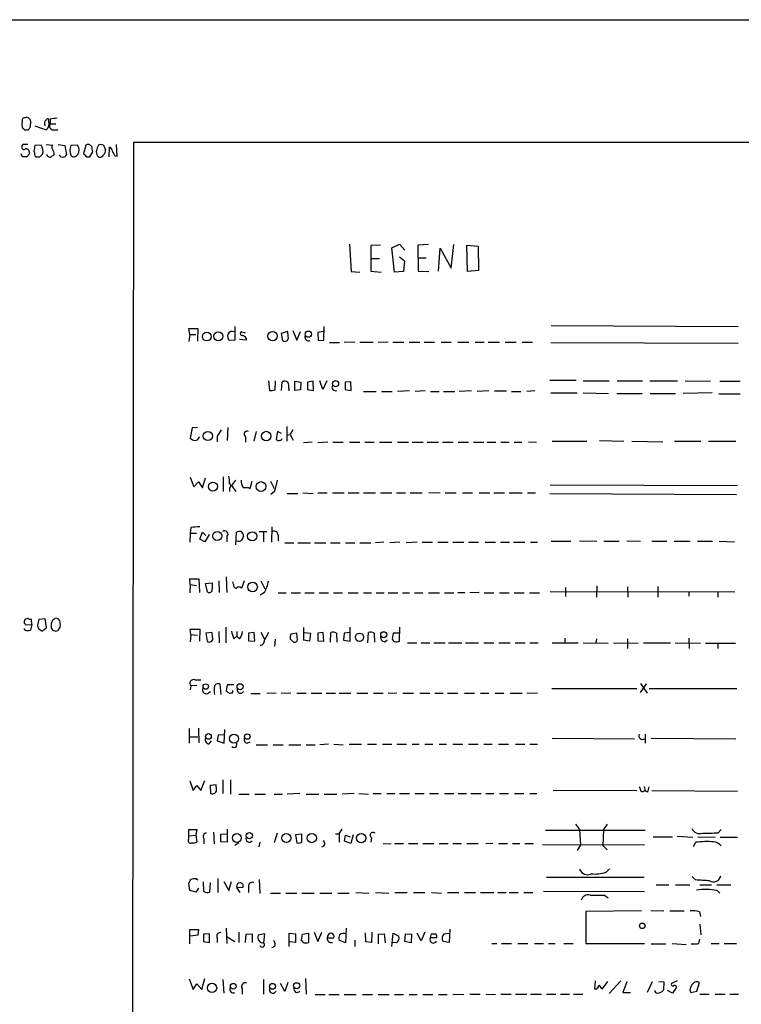
# Model space of a CAD drawing. Extents: x 2 to 1073, y 678 to 1568.
# Drawn here: x 862 to 983, y 1387 to 1551 of the extents above; entities that cross this region are included whole.
import ezdxf

# ---------------------------------------------------------------- set-up
doc = ezdxf.new("R2010")
doc.units = 0
doc.header["$MEASUREMENT"] = 0
doc.layers.add('MAIN', color=5, linetype='CONTINUOUS')

msp = doc.modelspace()

# ---------------------------------------------------------------- linework, layer by layer
at = {"layer": 'MAIN'}
for p, q in [((38.5233, 1551.2972), (1072.388, 1551.4665)), ((864.2773, 1533.6018), (864.362, 1534.5332)), ((865.0393, 1533.7712), (866.902, 1533.0938)), ((867.5793, 1534.9565), (867.5793, 1534.1098)), ((867.5793, 1534.1098), (868.5107, 1534.1098)), ((863.2613, 1533.0938), (863.9387, 1533.0938)), ((868.0873, 1533.0938), (868.8493, 1533.0938)), ((863.0073, 1530.6385), (862.9227, 1530.4692)), ((866.0553, 1530.5538), (865.0393, 1530.4692)), ((866.902, 1530.6385), (868.0027, 1530.5538)), ((868.934, 1530.6385), (870.0347, 1530.4692)), ((870.0347, 1530.4692), (870.2887, 1528.9452)), ((872.1513, 1530.5538), (871.0507, 1530.4692)), ((873.506, 1530.5538), (873.1673, 1529.1145)), ((876.4693, 1530.5538), (876.808, 1529.7918)), ((877.4007, 1528.6065), (877.4853, 1530.2152)), ((878.7553, 1528.6912), (878.6707, 1530.6385)), ((881.4647, 1530.9772), (880.618, 730.9618)), ((1051.7293, 1530.9772), (881.4647, 1530.9772)), ((864.108, 1529.1145), (863.6847, 1528.6065)), ((865.0393, 1528.7758), (865.2087, 1528.6065)), ((865.886, 1528.6065), (866.3093, 1529.0298)), ((873.6753, 1528.6065), (874.1833, 1528.6065)), ((874.1833, 1528.6065), (874.6913, 1529.4532)), ((878.4167, 1528.7758), (878.7553, 1528.6912)), ((917.5327, 1514.0438), (917.7867, 1509.4718)), ((922.6973, 1513.8745), (921.0887, 1513.7898)), ((921.0887, 1513.7898), (921.0887, 1509.5565)), ((924.56, 1513.4512), (925.83, 1514.0438)), ((925.83, 1514.0438), (926.7613, 1513.0278)), ((930.656, 1513.9592), (928.878, 1513.8745)), ((928.878, 1513.8745), (928.9627, 1509.5565)), ((934.466, 1510.0645), (934.8893, 1513.9592)), ((937.0907, 1513.8745), (938.9533, 1513.7052)), ((937.1753, 1509.4718), (937.0907, 1513.8745)), ((938.9533, 1513.7052), (939.038, 1509.6412)), ((924.9833, 1509.3872), (924.56, 1513.4512)), ((932.3493, 1509.5565), (932.6033, 1513.3665)), ((932.6033, 1513.3665), (934.466, 1510.0645)), ((921.0887, 1511.6732), (922.528, 1511.6732)), ((925.83, 1511.9272), (926.6767, 1511.2498)), ((926.6767, 1511.2498), (926.5073, 1509.4718)), ((928.9627, 1511.7578), (930.3173, 1511.7578)), ((917.7867, 1509.4718), (919.226, 1509.3872)), ((921.0887, 1509.5565), (922.782, 1509.3872)), ((926.5073, 1509.4718), (924.9833, 1509.3872)), ((928.9627, 1509.5565), (930.7407, 1509.4718)), ((939.038, 1509.6412), (937.1753, 1509.4718)), ((890.8627, 1498.9732), (890.6933, 1499.9892)), ((890.6933, 1499.9892), (892.2173, 1499.9892)), ((890.8627, 1498.9732), (890.6933, 1497.7878)), ((890.8627, 1498.9732), (891.8787, 1498.9732)), ((892.2173, 1499.9892), (892.1327, 1497.8725)), ((898.398, 1500.3278), (898.398, 1498.0418)), ((900.176, 1499.2272), (899.414, 1499.3965)), ((907.2033, 1499.4812), (906.1027, 1499.1425)), ((906.1027, 1499.1425), (906.3567, 1497.9572)), ((907.288, 1498.6345), (907.2033, 1499.4812)), ((908.05, 1499.6505), (908.7273, 1498.0418)), ((908.7273, 1498.0418), (909.32, 1499.4812)), ((913.13, 1499.4812), (912.1987, 1499.3118)), ((912.1987, 1499.3118), (912.2833, 1497.9572)), ((913.2147, 1498.0418), (913.2993, 1500.3278)), ((951.1453, 1500.4972), (982.3027, 1500.3278)), ((898.398, 1498.0418), (897.4667, 1497.9572)), ((900.2607, 1498.0418), (899.16, 1498.1265)), ((900.2607, 1498.3805), (900.2607, 1498.0418)), ((912.2833, 1497.9572), (913.2147, 1498.0418)), ((914.146, 1497.6185), (915.8393, 1497.6185)), ((918.3793, 1497.7032), (916.6013, 1497.6185)), ((919.226, 1497.7032), (921.4273, 1497.7032)), ((923.9673, 1497.7032), (922.274, 1497.6185)), ((924.7293, 1497.7032), (926.592, 1497.7032)), ((927.4387, 1497.7032), (929.2167, 1497.7032)), ((929.9787, 1497.7032), (931.672, 1497.7032)), ((932.7727, 1497.7032), (934.466, 1497.7032)), ((935.5667, 1497.7032), (937.4293, 1497.7032)), ((938.4453, 1497.7032), (939.9693, 1497.7032)), ((940.6467, 1497.7032), (942.5093, 1497.7032)), ((943.4407, 1497.7032), (945.3033, 1497.7032)), ((946.3193, 1497.7032), (948.0127, 1497.7032)), ((951.0607, 1497.6185), (982.3027, 1497.5338)), ((903.986, 1491.2685), (904.1553, 1489.6598)), ((905.0867, 1489.7445), (905.1713, 1491.2685)), ((906.1873, 1489.6598), (906.272, 1491.0992)), ((908.3887, 1491.1838), (909.4047, 1491.0145)), ((908.3887, 1489.6598), (908.3887, 1491.1838)), ((909.4047, 1491.0145), (909.32, 1489.7445)), ((911.4367, 1491.1838), (910.5053, 1491.0145)), ((910.5053, 1491.0145), (910.5053, 1489.8292)), ((911.5213, 1489.6598), (911.4367, 1491.1838)), ((913.0453, 1489.8292), (912.5373, 1491.2685)), ((913.7227, 1491.2685), (913.0453, 1489.8292)), ((917.702, 1491.0992), (916.7707, 1491.0145)), ((916.7707, 1491.0145), (916.7707, 1489.8292)), ((917.7867, 1489.6598), (917.702, 1491.0992)), ((950.8913, 1491.3532), (955.294, 1491.3532)), ((956.4793, 1491.2685), (960.7973, 1491.2685)), ((962.152, 1491.2685), (966.3853, 1491.2685)), ((967.5707, 1491.2685), (972.2273, 1491.2685)), ((973.4973, 1491.2685), (977.7307, 1491.1838)), ((979.2547, 1491.1838), (982.6413, 1491.1838)), ((907.3727, 1489.9985), (907.3727, 1489.5752)), ((909.32, 1489.7445), (908.3887, 1489.6598)), ((910.5053, 1489.8292), (911.5213, 1489.6598)), ((916.7707, 1489.8292), (917.7867, 1489.6598)), ((919.8187, 1489.4905), (921.9353, 1489.4905)), ((922.8667, 1489.4905), (924.6447, 1489.4905)), ((927.5233, 1489.5752), (925.4913, 1489.4905)), ((930.148, 1489.5752), (928.4547, 1489.4905)), ((930.9947, 1489.4905), (932.434, 1489.4905)), ((933.196, 1489.4905), (935.0587, 1489.4905)), ((937.8527, 1489.5752), (935.8207, 1489.4905)), ((940.7313, 1489.5752), (938.784, 1489.4905)), ((941.6627, 1489.5752), (943.6947, 1489.5752)), ((944.5413, 1489.4905), (946.0653, 1489.4905)), ((948.436, 1489.5752), (947.0813, 1489.4905)), ((951.0607, 1489.2365), (955.4633, 1489.2365)), ((956.4793, 1489.2365), (960.7127, 1489.1518)), ((962.0673, 1489.1518), (966.3007, 1489.1518)), ((967.6553, 1489.1518), (971.8887, 1489.1518)), ((977.9847, 1489.2365), (973.1587, 1489.1518)), ((979.0853, 1489.0672), (982.6413, 1489.0672)), ((891.286, 1483.3945), (890.9473, 1481.7012)), ((892.1327, 1483.4792), (891.286, 1483.3945)), ((897.2127, 1483.4792), (897.128, 1481.2778)), ((901.954, 1482.8018), (901.5307, 1481.1932)), ((905.51, 1482.8018), (905.256, 1481.5318)), ((906.1873, 1482.4632), (905.51, 1482.8018)), ((907.034, 1483.6485), (907.034, 1481.1932)), ((908.05, 1483.0558), (907.6267, 1482.2938)), ((895.4347, 1482.0398), (895.4347, 1481.1085)), ((900.176, 1481.9552), (900.176, 1481.0238)), ((907.1187, 1482.2092), (907.6267, 1482.2938)), ((907.6267, 1482.2938), (908.1347, 1481.3625)), ((911.2673, 1481.0238), (909.828, 1480.9392)), ((913.892, 1481.0238), (912.1987, 1480.9392)), ((914.7387, 1481.0238), (916.432, 1481.0238)), ((917.5327, 1481.0238), (919.226, 1481.0238)), ((920.0727, 1481.0238), (921.5967, 1481.0238)), ((922.528, 1481.0238), (924.56, 1481.0238)), ((925.4913, 1481.0238), (927.354, 1481.0238)), ((927.9467, 1481.0238), (929.8093, 1481.0238)), ((930.4867, 1481.0238), (932.3493, 1481.0238)), ((933.0267, 1481.0238), (934.8047, 1481.0238)), ((935.6513, 1481.0238), (937.3447, 1481.0238)), ((938.1913, 1481.0238), (939.8847, 1481.0238)), ((940.3927, 1481.0238), (941.9167, 1481.0238)), ((942.7633, 1481.0238), (944.118, 1481.0238)), ((944.9647, 1481.0238), (946.2347, 1481.0238)), ((947.3353, 1481.1085), (948.69, 1481.0238)), ((951.3147, 1481.1932), (957.072, 1481.1932)), ((959.1887, 1481.2778), (963.2527, 1481.1932)), ((964.6073, 1481.1932), (969.772, 1481.1085)), ((971.7193, 1481.1932), (976.122, 1481.1932)), ((977.392, 1481.1932), (981.964, 1481.1932)), ((890.9473, 1475.1818), (891.54, 1473.5732)), ((891.54, 1473.5732), (892.302, 1474.4198)), ((892.302, 1474.4198), (892.9793, 1473.4038)), ((892.9793, 1473.4038), (893.4873, 1475.0972)), ((896.4507, 1475.2665), (896.4507, 1472.8112)), ((898.4827, 1474.6738), (897.8053, 1473.8272)), ((900.938, 1473.3192), (901.2767, 1474.5045)), ((904.3247, 1474.5045), (904.9173, 1473.3192)), ((897.4667, 1473.4038), (897.4667, 1472.8112)), ((897.8053, 1473.8272), (898.5673, 1472.8112)), ((900.5993, 1473.4885), (900.938, 1473.3192)), ((905.002, 1472.8112), (904.4093, 1472.3032)), ((930.7407, 1472.6418), (932.6033, 1472.5572)), ((950.976, 1473.9118), (982.218, 1473.8272)), ((907.1187, 1472.4725), (908.8967, 1472.4725)), ((909.7433, 1472.5572), (911.4367, 1472.4725)), ((912.1987, 1472.5572), (913.8073, 1472.5572)), ((914.654, 1472.5572), (916.6013, 1472.5572)), ((917.2787, 1472.5572), (919.1413, 1472.5572)), ((919.8187, 1472.5572), (921.8507, 1472.5572)), ((922.6973, 1472.5572), (924.56, 1472.5572)), ((925.322, 1472.5572), (926.846, 1472.5572)), ((927.608, 1472.5572), (929.64, 1472.5572)), ((933.45, 1472.5572), (935.3127, 1472.5572)), ((936.3287, 1472.5572), (938.022, 1472.5572)), ((939.1227, 1472.5572), (940.9007, 1472.5572)), ((941.578, 1472.5572), (943.356, 1472.5572)), ((944.118, 1472.5572), (946.3193, 1472.5572)), ((947.166, 1472.5572), (948.5207, 1472.5572)), ((950.8913, 1472.4725), (982.0487, 1472.3032)), ((891.032, 1466.7998), (890.9473, 1465.8685)), ((892.556, 1464.8525), (892.9793, 1466.0378)), ((892.9793, 1466.0378), (893.572, 1465.4452)), ((898.5673, 1463.9212), (898.652, 1466.0378)), ((902.462, 1466.1225), (903.732, 1466.1225)), ((903.1393, 1466.1225), (903.1393, 1464.4292)), ((904.5787, 1466.8845), (904.494, 1464.3445)), ((890.9473, 1465.8685), (890.8627, 1464.3445)), ((890.9473, 1465.8685), (891.9633, 1465.8685)), ((893.4027, 1464.4292), (892.556, 1464.8525)), ((894.08, 1465.6145), (893.4027, 1464.4292)), ((897.0433, 1465.2758), (897.0433, 1464.4292)), ((905.5947, 1465.5298), (905.5947, 1464.5985)), ((951.1453, 1464.5138), (954.4473, 1464.5138)), ((955.8867, 1464.5985), (958.7653, 1464.5138)), ((959.9507, 1464.5138), (962.4907, 1464.5138)), ((963.7607, 1464.5985), (966.0467, 1464.5138)), ((967.9093, 1464.5138), (970.4493, 1464.5138)), ((971.6347, 1464.5138), (974.344, 1464.5138)), ((975.5293, 1464.5138), (978.0693, 1464.5138)), ((979.17, 1464.5138), (981.71, 1464.4292)), ((906.6953, 1464.2598), (908.2193, 1464.2598)), ((908.8967, 1464.2598), (911.0133, 1464.2598)), ((911.6907, 1464.2598), (913.5533, 1464.2598)), ((914.3153, 1464.2598), (915.924, 1464.2598)), ((916.8553, 1464.2598), (918.3793, 1464.2598)), ((919.226, 1464.2598), (921.0887, 1464.2598)), ((923.2053, 1464.3445), (921.8507, 1464.2598)), ((925.9147, 1464.3445), (924.2213, 1464.2598)), ((928.7933, 1464.3445), (926.9307, 1464.2598)), ((929.64, 1464.3445), (931.3333, 1464.3445)), ((932.2647, 1464.3445), (933.958, 1464.3445)), ((934.72, 1464.3445), (936.5827, 1464.3445)), ((937.3447, 1464.3445), (939.038, 1464.3445)), ((940.1387, 1464.3445), (941.832, 1464.3445)), ((942.6787, 1464.3445), (944.2027, 1464.3445)), ((944.88, 1464.3445), (946.7427, 1464.3445)), ((947.674, 1464.3445), (948.8593, 1464.3445)), ((890.9473, 1457.3172), (890.8627, 1458.2485)), ((890.8627, 1458.2485), (892.3867, 1458.2485)), ((892.3867, 1458.2485), (892.4713, 1455.9625)), ((895.6887, 1457.9098), (895.7733, 1455.9625)), ((896.9587, 1458.5872), (897.0433, 1455.9625)), ((899.922, 1457.9098), (899.4987, 1456.6398)), ((902.716, 1457.9098), (903.3933, 1456.5552)), ((890.9473, 1457.3172), (890.8627, 1455.8778)), ((890.9473, 1457.3172), (891.9633, 1457.1478)), ((893.4873, 1457.4865), (894.588, 1457.5712)), ((893.826, 1456.0472), (893.4873, 1457.4865)), ((898.144, 1457.3172), (898.0593, 1457.7405)), ((953.516, 1456.8092), (953.516, 1455.2852)), ((958.7653, 1457.0632), (958.6807, 1455.2005)), ((963.8453, 1456.8938), (963.93, 1455.2005)), ((968.9253, 1456.9785), (968.9253, 1455.2005)), ((903.3087, 1455.9625), (902.6313, 1455.5392)), ((905.5947, 1455.8778), (906.9493, 1455.8778)), ((907.796, 1455.8778), (909.32, 1455.8778)), ((910.082, 1455.8778), (911.606, 1455.8778)), ((912.4527, 1455.8778), (913.9767, 1455.8778)), ((914.8233, 1455.8778), (916.3473, 1455.8778)), ((917.2787, 1455.8778), (918.972, 1455.8778)), ((919.8187, 1455.8778), (921.1733, 1455.8778)), ((921.9353, 1455.8778), (923.29, 1455.8778)), ((923.9673, 1455.8778), (925.576, 1455.8778)), ((926.338, 1455.8778), (927.5233, 1455.8778)), ((928.37, 1455.8778), (929.7247, 1455.8778)), ((930.656, 1455.8778), (932.5187, 1455.8778)), ((933.3653, 1455.8778), (934.8893, 1455.8778)), ((935.5667, 1455.9625), (936.752, 1455.9625)), ((939.1227, 1455.9625), (937.5987, 1455.8778)), ((939.9693, 1455.8778), (941.578, 1455.8778)), ((942.5093, 1455.8778), (944.118, 1455.8778)), ((944.9647, 1455.8778), (946.658, 1455.8778)), ((947.5047, 1455.8778), (949.198, 1455.8778)), ((950.976, 1456.1318), (981.7947, 1456.0472)), ((974.09, 1456.0472), (974.09, 1455.3698)), ((978.916, 1456.1318), (978.916, 1455.2005)), ((863.6847, 1451.5598), (863.346, 1451.4752)), ((864.4467, 1451.4752), (864.108, 1451.4752)), ((864.5313, 1450.6285), (864.4467, 1451.4752)), ((865.7167, 1451.4752), (865.4627, 1450.4592)), ((866.7327, 1451.5598), (865.7167, 1451.4752)), ((866.9867, 1450.1205), (866.7327, 1451.5598)), ((868.0027, 1451.3905), (868.3413, 1451.6445)), ((863.4307, 1449.6972), (863.2613, 1449.9512)), ((863.4307, 1450.5438), (864.5313, 1450.6285)), ((864.5313, 1450.6285), (864.2773, 1449.6972)), ((865.632, 1449.9512), (866.0553, 1449.6125)), ((866.5633, 1449.7818), (866.9867, 1450.1205)), ((869.2727, 1450.2898), (868.8493, 1449.6125)), ((891.032, 1448.9352), (890.9473, 1449.8665)), ((890.9473, 1449.8665), (892.556, 1449.8665)), ((892.556, 1449.8665), (892.4713, 1447.8345)), ((896.874, 1450.2052), (896.874, 1447.5805)), ((909.9127, 1448.0038), (909.9127, 1450.1205)), ((917.6173, 1447.8345), (917.6173, 1450.2052)), ((925.83, 1447.8345), (925.9147, 1450.2052)), ((891.032, 1448.9352), (890.9473, 1447.7498)), ((891.032, 1448.9352), (892.1327, 1448.8505)), ((894.588, 1449.2738), (893.572, 1449.1892)), ((893.572, 1449.1892), (893.7413, 1447.8345)), ((894.6727, 1448.5118), (894.588, 1449.2738)), ((895.6887, 1449.4432), (895.7733, 1447.5805)), ((898.2287, 1448.2578), (898.7367, 1448.6812)), ((898.7367, 1449.4432), (898.7367, 1448.6812)), ((899.16, 1448.2578), (898.7367, 1448.6812)), ((901.6153, 1449.2738), (900.684, 1449.1892)), ((900.684, 1449.1892), (900.684, 1447.9192)), ((901.7, 1447.8345), (901.6153, 1449.2738)), ((902.716, 1449.3585), (903.3087, 1448.1732)), ((903.3087, 1448.0038), (904.0707, 1449.3585)), ((905.0867, 1448.1732), (905.002, 1446.9878)), ((907.6267, 1448.2578), (908.1347, 1447.7498)), ((908.7273, 1449.1892), (907.7113, 1449.0198)), ((908.812, 1448.0885), (908.7273, 1449.1892)), ((910.844, 1447.8345), (909.9127, 1448.0038)), ((909.9973, 1449.2738), (911.0133, 1449.1892)), ((911.0133, 1449.1892), (910.844, 1447.8345)), ((913.13, 1449.2738), (912.1987, 1449.1892)), ((912.1987, 1449.1892), (912.1987, 1447.9192)), ((913.2147, 1447.8345), (913.13, 1449.2738)), ((914.3153, 1447.6652), (914.4, 1449.2738)), ((915.3313, 1449.1892), (915.416, 1447.6652)), ((916.6013, 1449.1892), (916.5167, 1448.0038)), ((916.5167, 1448.0038), (917.6173, 1447.8345)), ((917.6173, 1449.2738), (916.6013, 1449.1892)), ((920.5807, 1447.5805), (920.6653, 1449.2738)), ((921.5967, 1449.1892), (921.6813, 1447.6652)), ((923.3747, 1447.7498), (923.798, 1448.0885)), ((924.814, 1449.1892), (924.6447, 1448.1732)), ((925.83, 1449.1892), (924.814, 1449.1892)), ((953.4313, 1448.3425), (953.4313, 1447.5805)), ((958.6807, 1448.2578), (958.596, 1447.4958)), ((963.8453, 1448.2578), (963.8453, 1446.6492)), ((974.09, 1448.3425), (974.1747, 1446.6492)), ((900.684, 1447.9192), (901.7, 1447.8345)), ((912.1987, 1447.9192), (913.2147, 1447.8345)), ((925.4913, 1447.7498), (925.83, 1447.8345)), ((927.1847, 1447.5805), (928.7087, 1447.5805)), ((929.386, 1447.5805), (930.91, 1447.5805)), ((931.5873, 1447.5805), (933.45, 1447.5805)), ((934.0427, 1447.5805), (936.244, 1447.5805)), ((936.8367, 1447.5805), (939.038, 1447.5805)), ((939.8847, 1447.5805), (941.578, 1447.5805)), ((942.4247, 1447.5805), (944.2873, 1447.5805)), ((945.134, 1447.5805), (946.8273, 1447.5805)), ((947.5893, 1447.5805), (948.944, 1447.5805)), ((951.3147, 1447.5805), (955.6327, 1447.5805)), ((956.4793, 1447.5805), (960.628, 1447.4958)), ((961.5593, 1447.5805), (965.6233, 1447.4958)), ((966.5547, 1447.5805), (971.042, 1447.5805)), ((971.804, 1447.5805), (976.0373, 1447.4958)), ((976.884, 1447.4958), (981.8793, 1447.4958)), ((978.916, 1447.5805), (978.916, 1446.6492)), ((891.032, 1440.3838), (890.9473, 1439.7065)), ((892.048, 1440.4685), (891.032, 1440.3838)), ((891.7093, 1441.3998), (892.7253, 1441.3998)), ((896.112, 1438.9445), (895.9427, 1440.6378)), ((897.128, 1440.5532), (896.9587, 1439.5372)), ((898.2287, 1440.5532), (897.128, 1440.5532)), ((951.23, 1439.9605), (965.454, 1439.9605)), ((966.0467, 1440.8072), (967.1473, 1439.1985)), ((966.0467, 1439.2832), (967.0627, 1440.7225)), ((967.486, 1439.9605), (982.1333, 1439.9605)), ((893.826, 1439.1138), (894.334, 1439.4525)), ((898.0593, 1439.2832), (898.0593, 1439.6218)), ((901.0227, 1439.1138), (902.6313, 1439.1138)), ((905.256, 1439.1985), (903.732, 1439.1138)), ((907.7113, 1439.1985), (906.1027, 1439.1138)), ((908.7273, 1439.1985), (910.2513, 1439.1985)), ((911.098, 1439.1985), (912.876, 1439.1985)), ((913.638, 1439.1985), (915.162, 1439.1985)), ((915.7547, 1439.1985), (917.702, 1439.1985)), ((918.718, 1439.1985), (920.5807, 1439.1985)), ((921.512, 1439.1985), (923.1207, 1439.1985)), ((925.4067, 1439.1985), (923.9673, 1439.1138)), ((926.4227, 1439.1985), (928.2007, 1439.1985)), ((929.2167, 1439.1985), (930.91, 1439.1985)), ((931.7567, 1439.1985), (933.1113, 1439.1985)), ((933.8733, 1439.1985), (935.5667, 1439.1985)), ((936.6673, 1439.1985), (938.3607, 1439.1985)), ((939.3767, 1439.1985), (940.7313, 1439.1985)), ((941.7473, 1439.1985), (943.2713, 1439.1985)), ((944.2873, 1439.1985), (946.3193, 1439.1985)), ((948.8593, 1439.1985), (947.0813, 1439.1138)), ((890.778, 1433.2718), (890.778, 1430.8165)), ((892.302, 1433.3565), (892.3867, 1430.9012)), ((890.8627, 1431.9172), (892.2173, 1431.9172)), ((895.604, 1432.1712), (895.4347, 1431.2398)), ((896.62, 1432.2558), (895.604, 1432.1712)), ((896.62, 1430.8165), (896.7047, 1433.1025)), ((951.3147, 1431.6632), (965.0307, 1431.5785)), ((966.8087, 1432.3405), (966.8087, 1430.8165)), ((967.8247, 1431.6632), (981.964, 1431.5785)), ((894.08, 1430.7318), (894.5033, 1431.2398)), ((895.4347, 1431.2398), (896.62, 1430.8165)), ((898.652, 1430.2238), (898.7367, 1430.8165)), ((900.43, 1430.8165), (900.938, 1431.0705)), ((901.954, 1430.5625), (903.8167, 1430.5625)), ((904.748, 1430.5625), (906.4413, 1430.5625)), ((907.3727, 1430.5625), (909.4047, 1430.5625)), ((910.2513, 1430.5625), (911.7753, 1430.5625)), ((913.9767, 1430.6472), (912.5373, 1430.5625)), ((914.908, 1430.6472), (916.432, 1430.5625)), ((917.448, 1430.6472), (919.48, 1430.6472)), ((920.496, 1430.6472), (922.02, 1430.6472)), ((923.036, 1430.6472), (924.56, 1430.6472)), ((925.4067, 1430.6472), (927.0153, 1430.6472)), ((927.9467, 1430.6472), (929.132, 1430.6472)), ((930.0633, 1430.6472), (931.418, 1430.6472)), ((932.434, 1430.6472), (933.704, 1430.6472)), ((934.72, 1430.6472), (936.4133, 1430.6472)), ((937.3447, 1430.6472), (938.9533, 1430.6472)), ((939.8847, 1430.6472), (941.324, 1430.6472)), ((942.34, 1430.6472), (944.0333, 1430.6472)), ((945.2187, 1430.6472), (946.7427, 1430.6472)), ((947.5893, 1430.6472), (948.8593, 1430.6472)), ((890.8627, 1424.5512), (891.4553, 1422.9425)), ((891.4553, 1422.9425), (892.048, 1423.7892)), ((892.048, 1423.7892), (892.7253, 1422.9425)), ((892.7253, 1422.9425), (893.4027, 1424.6358)), ((895.2653, 1423.8738), (894.2493, 1423.7892)), ((894.2493, 1423.7892), (894.334, 1422.4345)), ((895.35, 1423.1965), (895.2653, 1423.8738)), ((896.366, 1424.7205), (896.366, 1422.4345)), ((897.636, 1424.7205), (897.636, 1422.3498)), ((965.962, 1423.2812), (965.8773, 1423.5352)), ((966.6393, 1423.6198), (966.8087, 1422.8578)), ((967.4013, 1423.5352), (967.232, 1422.6885)), ((899.0753, 1422.3498), (900.7687, 1422.3498)), ((901.7, 1422.3498), (903.478, 1422.3498)), ((904.9173, 1422.3498), (906.3567, 1422.3498)), ((909.2353, 1422.4345), (907.1187, 1422.3498)), ((910.2513, 1422.3498), (912.368, 1422.3498)), ((913.2993, 1422.3498), (915.416, 1422.3498)), ((918.2947, 1422.4345), (916.2627, 1422.3498)), ((919.0567, 1422.4345), (920.6653, 1422.3498)), ((921.4273, 1422.4345), (922.782, 1422.4345)), ((923.7133, 1422.4345), (925.068, 1422.4345)), ((925.83, 1422.4345), (927.5233, 1422.4345)), ((928.4547, 1422.4345), (929.9787, 1422.4345)), ((930.8253, 1422.4345), (932.3493, 1422.4345)), ((933.3653, 1422.4345), (934.8893, 1422.4345)), ((935.6513, 1422.4345), (937.006, 1422.4345)), ((937.768, 1422.4345), (939.4613, 1422.4345)), ((940.2233, 1422.4345), (941.578, 1422.4345)), ((942.5093, 1422.4345), (944.0333, 1422.4345)), ((945.0493, 1422.4345), (946.5733, 1422.4345)), ((947.5893, 1422.4345), (948.7747, 1422.4345)), ((951.484, 1423.0272), (965.454, 1422.9425)), ((967.9093, 1422.9425), (982.218, 1422.8578)), ((955.2093, 1417.3545), (955.8867, 1416.4232)), ((960.4587, 1417.3545), (959.866, 1416.4232)), ((890.6933, 1415.4072), (890.6933, 1416.4232)), ((890.6933, 1416.4232), (892.048, 1416.4232)), ((890.6933, 1415.4072), (891.8787, 1415.4918)), ((890.6933, 1414.8992), (890.6933, 1415.4072)), ((892.048, 1416.4232), (891.8787, 1415.4918)), ((891.8787, 1415.4918), (892.048, 1414.3912)), ((894.842, 1415.9998), (894.9267, 1414.0525)), ((896.0273, 1415.6612), (897.0433, 1415.7458)), ((896.0273, 1414.3912), (896.0273, 1415.6612)), ((897.128, 1416.5078), (897.128, 1414.3065)), ((905.4253, 1415.8305), (904.9173, 1414.2218)), ((909.574, 1415.6612), (908.4733, 1415.5765)), ((908.4733, 1415.5765), (908.7273, 1414.2218)), ((909.574, 1414.3912), (909.574, 1415.6612)), ((915.162, 1415.7458), (915.7547, 1415.7458)), ((915.7547, 1415.7458), (916.2627, 1416.5078)), ((915.7547, 1415.7458), (915.7547, 1414.3065)), ((916.686, 1414.4758), (916.8553, 1415.4918)), ((916.8553, 1415.4918), (917.6173, 1415.2378)), ((918.1253, 1415.5765), (917.702, 1414.1372)), ((950.214, 1416.3385), (966.8087, 1416.3385)), ((955.8867, 1416.4232), (956.056, 1413.8832)), ((959.866, 1416.4232), (959.7813, 1413.7985)), ((968.1633, 1415.2378), (971.3807, 1415.2378)), ((972.1427, 1415.3225), (974.7673, 1415.1532)), ((975.614, 1415.2378), (978.4927, 1415.1532)), ((979.0007, 1415.9152), (979.5087, 1416.4232)), ((979.3393, 1415.1532), (982.218, 1415.1532)), ((893.2333, 1414.8992), (893.2333, 1414.0525)), ((897.128, 1414.3065), (896.0273, 1414.3912)), ((899.0753, 1414.2218), (898.398, 1413.7985)), ((902.5467, 1414.3065), (902.3773, 1413.5445)), ((917.702, 1414.1372), (916.686, 1414.4758)), ((921.1733, 1415.0685), (921.0887, 1414.3065)), ((923.1207, 1414.1372), (924.4753, 1414.0525)), ((924.9833, 1414.1372), (926.5073, 1414.1372)), ((927.354, 1414.1372), (928.878, 1414.1372)), ((929.7247, 1414.1372), (931.5873, 1414.1372)), ((932.434, 1414.1372), (933.958, 1414.1372)), ((934.72, 1414.1372), (936.1593, 1414.1372)), ((937.0907, 1414.1372), (938.9533, 1414.1372)), ((941.4087, 1414.1372), (940.2233, 1414.0525)), ((942.34, 1414.1372), (943.864, 1414.1372)), ((944.7107, 1414.1372), (945.896, 1414.1372)), ((946.7427, 1414.1372), (948.182, 1414.1372)), ((949.706, 1413.9678), (966.724, 1413.8832)), ((956.056, 1413.8832), (955.4633, 1412.9518)), ((959.7813, 1413.7985), (960.4587, 1413.0365)), ((974.852, 1413.6292), (975.2753, 1414.3065)), ((960.2893, 1409.3112), (960.882, 1409.9038)), ((975.1907, 1408.0412), (974.6827, 1408.6338)), ((890.8627, 1406.2632), (890.6933, 1407.4485)), ((891.9633, 1408.2105), (892.2173, 1408.0412)), ((893.2333, 1406.0938), (893.1487, 1407.7025)), ((894.2493, 1407.6178), (894.1647, 1406.0092)), ((895.5193, 1408.2952), (895.5193, 1405.9245)), ((896.5353, 1407.7872), (897.382, 1406.2632)), ((897.382, 1406.2632), (897.8053, 1407.7872)), ((898.652, 1406.9405), (898.8213, 1406.7712)), ((902.462, 1408.1258), (902.5467, 1405.7552)), ((966.6393, 1408.4645), (950.3833, 1408.4645)), ((968.6713, 1407.1945), (970.788, 1407.1945)), ((971.8887, 1407.1945), (974.2593, 1407.1945)), ((975.9527, 1407.1945), (977.9, 1407.1945)), ((978.7467, 1407.1945), (981.1173, 1407.1945)), ((891.8787, 1406.0092), (890.8627, 1406.2632)), ((892.302, 1406.6865), (891.8787, 1406.0092)), ((898.7367, 1406.7712), (899.7527, 1406.8558)), ((899.2447, 1405.9245), (898.7367, 1406.7712)), ((900.684, 1406.7712), (900.684, 1405.9245)), ((904.3247, 1405.8398), (906.018, 1405.8398)), ((906.8647, 1405.8398), (908.7273, 1405.8398)), ((909.574, 1405.8398), (911.606, 1405.8398)), ((912.5373, 1405.8398), (914.5693, 1405.8398)), ((915.5853, 1405.8398), (917.448, 1405.8398)), ((918.5487, 1405.9245), (920.75, 1405.8398)), ((921.8507, 1405.9245), (924.052, 1405.8398)), ((925.068, 1405.9245), (927.1, 1405.9245)), ((928.2007, 1405.9245), (930.0633, 1405.9245)), ((931.164, 1405.9245), (932.8573, 1405.8398)), ((933.8733, 1405.9245), (935.736, 1405.9245)), ((936.6673, 1405.9245), (938.53, 1405.9245)), ((939.3767, 1405.9245), (941.578, 1405.9245)), ((942.2553, 1405.9245), (943.61, 1405.9245)), ((944.118, 1405.9245), (945.642, 1405.9245)), ((946.5733, 1405.9245), (948.0973, 1405.9245)), ((949.8753, 1406.1785), (966.724, 1406.0938)), ((960.0353, 1405.5012), (960.628, 1405.0778)), ((978.8313, 1406.2632), (979.2547, 1405.8398)), ((966.216, 1402.8765), (956.9027, 1402.7918)), ((956.9027, 1402.7918), (956.9027, 1397.4578)), ((967.74, 1402.9612), (969.9413, 1402.8765)), ((970.9573, 1402.8765), (973.328, 1402.8765)), ((975.868, 1402.7072), (976.0373, 1401.9452)), ((975.9527, 1400.6752), (976.122, 1398.8972)), ((890.8627, 1397.3732), (890.8627, 1399.7438)), ((890.8627, 1399.7438), (892.302, 1399.7438)), ((892.2173, 1398.8125), (890.9473, 1398.6432)), ((892.302, 1399.7438), (892.2173, 1398.8125)), ((894.1647, 1399.0665), (893.1487, 1398.9818)), ((893.1487, 1398.9818), (893.1487, 1397.7965)), ((894.1647, 1397.6272), (894.1647, 1399.0665)), ((896.9587, 1399.9978), (897.0433, 1397.4578)), ((899.0753, 1399.3205), (899.0753, 1397.6272)), ((900.176, 1397.6272), (900.2607, 1398.9818)), ((900.2607, 1398.9818), (901.2767, 1399.0665)), ((901.2767, 1399.0665), (901.2767, 1397.6272)), ((903.3933, 1399.0665), (902.2927, 1398.8125)), ((903.224, 1397.5425), (903.3933, 1399.0665)), ((907.4573, 1396.9498), (907.4573, 1399.1512)), ((907.4573, 1399.1512), (908.4733, 1399.0665)), ((908.4733, 1399.0665), (908.4733, 1397.6272)), ((909.4893, 1397.9658), (909.6587, 1398.9818)), ((909.6587, 1398.9818), (910.6747, 1399.1512)), ((910.6747, 1399.1512), (910.6747, 1397.6272)), ((911.606, 1399.3205), (912.1987, 1397.7965)), ((912.1987, 1397.7965), (912.876, 1399.3205)), ((916.94, 1399.9978), (916.8553, 1397.5425)), ((920.242, 1397.7118), (920.1573, 1399.2358)), ((921.258, 1399.3205), (921.1733, 1397.6272)), ((922.3587, 1398.9818), (923.29, 1399.0665)), ((922.3587, 1397.3732), (922.3587, 1398.9818)), ((923.29, 1399.0665), (923.4593, 1397.5425)), ((924.56, 1396.9498), (924.814, 1399.1512)), ((924.814, 1399.1512), (925.7453, 1398.6432)), ((926.7613, 1397.7965), (926.846, 1399.0665)), ((926.846, 1399.0665), (927.862, 1398.9818)), ((927.862, 1398.9818), (927.7773, 1397.5425)), ((929.4707, 1397.8812), (928.7933, 1399.1512)), ((930.0633, 1399.3205), (929.4707, 1397.8812)), ((930.9947, 1398.3892), (931.164, 1399.0665)), ((933.2807, 1399.0665), (934.1273, 1399.1512)), ((934.212, 1399.8285), (934.1273, 1397.6272)), ((893.1487, 1397.7965), (894.1647, 1397.6272)), ((895.4347, 1398.3892), (895.4347, 1397.6272)), ((897.128, 1398.5585), (898.398, 1397.7965)), ((908.4733, 1397.6272), (907.542, 1397.7118)), ((909.9127, 1397.5425), (909.4893, 1397.9658)), ((913.8073, 1398.3892), (914.908, 1398.3892)), ((916.8553, 1397.5425), (915.7547, 1397.9658)), ((918.3793, 1397.9658), (918.3793, 1396.9498)), ((921.1733, 1397.6272), (920.242, 1397.7118)), ((925.322, 1397.5425), (924.6447, 1397.6272)), ((927.7773, 1397.5425), (926.7613, 1397.7965)), ((932.0107, 1398.3892), (930.9947, 1398.3892)), ((934.1273, 1397.6272), (933.1113, 1397.7965)), ((941.2393, 1397.4578), (942.086, 1397.4578)), ((942.848, 1397.4578), (944.5413, 1397.4578)), ((945.5573, 1397.4578), (947.2507, 1397.4578)), ((948.3513, 1397.4578), (949.8753, 1397.4578)), ((950.722, 1397.4578), (951.8227, 1397.4578)), ((953.262, 1397.4578), (954.786, 1397.4578)), ((956.9027, 1397.4578), (966.724, 1397.4578)), ((967.8247, 1397.3732), (970.28, 1397.3732)), ((971.296, 1397.4578), (973.6667, 1397.2885)), ((975.7833, 1397.4578), (975.9527, 1398.1352)), ((977.8153, 1397.4578), (979.17, 1397.4578)), ((980.0167, 1397.4578), (982.0487, 1397.4578)), ((890.778, 1391.5312), (891.4553, 1389.7532)), ((891.4553, 1389.7532), (892.048, 1390.6845)), ((892.048, 1390.6845), (892.8947, 1389.7532)), ((892.8947, 1389.7532), (893.4027, 1391.6158)), ((896.366, 1391.4465), (896.5353, 1389.1605)), ((903.1393, 1391.4465), (903.1393, 1388.9912)), ((906.6953, 1389.4145), (906.018, 1390.7692)), ((907.2033, 1390.9385), (906.6953, 1389.4145)), ((910.1667, 1391.6158), (910.2513, 1388.9912)), ((958.4267, 1389.8378), (958.5113, 1391.1925)), ((960.5433, 1391.1078), (959.612, 1389.8378)), ((962.7447, 1391.1925), (960.7973, 1389.0758)), ((963.7607, 1391.0232), (963.0833, 1389.2452)), ((967.994, 1391.0232), (967.1473, 1389.2452)), ((969.0947, 1391.1078), (969.9413, 1391.0232)), ((969.9413, 1391.0232), (969.8567, 1389.6685)), ((972.1427, 1391.1925), (971.2113, 1390.7692)), ((975.4447, 1389.4992), (975.868, 1390.9385)), ((899.5833, 1389.9225), (899.5833, 1388.9912)), ((911.7753, 1388.9065), (913.4687, 1388.9065)), ((914.0613, 1388.9065), (915.7547, 1388.9065)), ((916.6013, 1388.9065), (918.6333, 1388.9065)), ((919.6493, 1388.9065), (921.3427, 1388.9065)), ((922.274, 1388.9065), (924.1367, 1388.9065)), ((924.9833, 1388.9065), (926.5073, 1388.9065)), ((927.4387, 1388.9065), (928.7933, 1388.9065)), ((929.7247, 1388.9065), (931.418, 1388.9065)), ((932.3493, 1388.9065), (933.7887, 1388.9065)), ((934.72, 1388.9912), (936.5827, 1388.9065)), ((937.5987, 1388.9912), (939.292, 1388.9912)), ((940.308, 1388.9912), (941.832, 1388.9065)), ((942.7633, 1388.9912), (944.4567, 1388.9912)), ((945.2187, 1388.9912), (947.0813, 1388.9912)), ((947.674, 1388.9912), (949.5367, 1388.9912)), ((950.3833, 1388.9912), (951.9073, 1388.9912)), ((952.6693, 1388.9912), (954.1933, 1388.9912)), ((954.8707, 1388.9912), (956.3947, 1388.9912)), ((958.7653, 1389.8378), (958.4267, 1389.8378)), ((963.0833, 1389.2452), (964.3533, 1389.2452)), ((971.3807, 1389.1605), (970.534, 1389.5838)), ((972.058, 1390.1765), (971.3807, 1389.1605)), ((974.2593, 1389.6685), (974.4287, 1389.2452)), ((974.4287, 1389.2452), (975.4447, 1389.4992)), ((975.9527, 1388.9912), (977.4767, 1388.9912)), ((978.4927, 1388.9912), (980.186, 1388.9912)), ((980.948, 1388.9912), (982.3873, 1388.9912))]:
    msp.add_line(p, q, dxfattribs=at)
for centre, radius in [((893.693, 1498.6249), 0.7226), ((895.6278, 1498.678), 0.7625), ((904.6674, 1498.709), 0.782), ((910.6261, 1499.0345), 0.5165), ((915.1793, 1490.7821), 0.5093), ((893.8915, 1482.0571), 0.7712), ((903.613, 1482.0462), 0.7925), ((894.726, 1473.6192), 0.7447), ((902.7403, 1473.6282), 0.817), ((895.4395, 1465.3896), 0.7553), ((901.2812, 1465.3281), 0.7748), ((901.3377, 1456.8866), 0.8), ((919.1697, 1448.5043), 0.6892), ((923.2136, 1448.9223), 0.494), ((893.5327, 1440.2861), 0.4523), ((899.2578, 1440.241), 0.5033), ((893.9801, 1431.9608), 0.4706), ((898.2304, 1431.5944), 0.7609), ((900.4638, 1431.9359), 0.4578), ((898.7159, 1415.0223), 0.7298), ((900.8037, 1415.4118), 0.5121), ((906.9731, 1415.0363), 0.7647), ((911.2184, 1415.0238), 0.7787), ((919.4465, 1414.9969), 0.7624), ((966.3301, 1400.3752), 0.4626), ((894.5818, 1390.0328), 0.7724), ((898.1219, 1390.3041), 0.4788), ((904.6659, 1390.2953), 0.4852), ((908.7014, 1390.3865), 0.5155)]:
    msp.add_circle(centre, radius, dxfattribs=at)
for centre, radius, start, end in [((863.3823, 1534.633), 0.4952, 84.390726, 201.872304), ((863.6457, 1534.4356), 0.7229, 7.759098, 107.302016), ((866.0905, 1549.6152), 14.7341, 275.799317, 280.456979), ((864.1233, 1533.9872), 1.2862, 158.981999, 209.810081), ((862.9653, 1533.0518), 0.299, 8.075896, 81.924104), ((737.108, 1617.9977), 152.626, 326.200578, 326.429761), ((867.3674, 1534.1523), 0.7403, 120.947829, 210.982338), ((866.1171, 1534.1326), 1.302, 307.074088, 21.879859), ((867.1842, 1534.7589), 0.1995, 315, 171.84553), ((868.0874, 1533.7289), 0.635, 143.142734, 269.990979), ((863.219, 1530.2152), 0.3874, 139.406725, 319.395498), ((863.4306, 1318.9387), 211.7002, 89.885408, 90.114564), ((1076.6102, 1487.7247), 215.8456, 168.578058, 168.807262), ((864.8619, 1529.5717), 1.5455, 339.474328, 39.452428), ((868.2565, 1530.2151), 0.4232, 126.84553, 233.14635), ((872.9576, 1529.6648), 2.0696, 157.128208, 202.869241), ((871.0933, 1529.7495), 1.329, 322.757615, 37.242385), ((873.8871, 1529.9191), 0.7403, 30.947829, 120.982338), ((662.9615, 1487.5525), 215.836, 11.194029, 11.423217), ((878.5028, 1528.9791), 3.2825, 151.332285, 168.696229), ((876.046, 1529.5384), 1.1001, 67.369719, 112.630281), ((877.1829, 1529.4592), 0.8142, 5.539741, 68.198591), ((863.3039, 1529.0723), 0.5522, 175.61721, 237.512892), ((863.346, 1359.2566), 169.3502, 89.885409, 90.114591), ((863.5575, 1529.4106), 0.5522, 32.487108, 94.38279), ((863.1777, 1529.284), 0.9456, 349.674018, 26.586729), ((1076.6487, 1571.528), 215.8849, 191.192759, 191.421922), ((865.5474, 1697.9563), 169.3501, 269.885409, 270.114558), ((867.5369, 1529.1228), 0.5581, 189.59399, 292.304744), ((952.6699, 1401.7875), 152.6259, 123.578058, 123.807262), ((865.8007, 1528.7756), 2.4619, 3.95031, 26.56297), ((869.569, 1529.0298), 0.4733, 190.296185, 296.570465), ((869.8484, 1529.0552), 0.4538, 261.419912, 345.972943), ((871.5734, 1529.2616), 0.6589, 217.501255, 331.299314), ((1000.3962, 1655.8353), 179.5699, 224.885363, 225.114592), ((663.7225, 1486.8799), 215.836, 11.192728, 11.421942), ((875.923, 1529.0902), 0.5652, 213.796905, 345.135187), ((875.8225, 1529.695), 0.9902, 310.782042, 5.60984), ((879.6199, 1529.943), 1.6763, 193.988163, 224.129898), ((898.2563, 1498.719), 1.0972, 162.014213, 223.97341), ((897.9324, 1498.6768), 0.8143, 62.110045, 152.103826), ((899.6219, 1499.1348), 0.3342, 128.46437, 277.928861), ((899.33, 1497.7039), 1.1507, 36.016391, 72.917772), ((906.73, 1498.4229), 0.5968, 231.284721, 20.767302), ((910.707, 1498.5623), 0.6444, 165.907688, 290.122113), ((906.6679, 1490.2896), 0.9012, 53.550995, 116.058953), ((906.0175, 1490.2947), 1.3872, 347.671, 31.258436), ((904.3669, 1492.4958), 2.8439, 265.732946, 284.661219), ((915.1762, 1490.2102), 0.6004, 150.429115, 293.541945), ((1149.7847, 1313.2152), 305.2797, 146.196642, 146.425815), ((900.4432, 1482.3706), 0.4939, 60.819194, 237.24944), ((892.1145, 1482.9044), 1.6763, 225.870102, 256.011837), ((891.5976, 1482.1708), 0.9, 277.129754, 346.13825), ((905.6793, 1481.7859), 0.4937, 210.975698, 300.959776), ((905.9756, 1481.6589), 0.2994, 261.878017, 351.859073), ((892.9815, 1474.4199), 4.498, 355.681504, 11.949474), ((901.2623, 1474.5609), 1.8517, 176.504536, 215.389486), ((877.2731, 1481.3745), 29.0211, 342.838151, 346.650469), ((897.382, 1473.7425), 0.3491, 284.040224, 75.959776), ((900.176, 1685.1382), 211.6501, 269.885408, 270.114592), ((892.3448, 1456.9308), 9.9559, 88.784467, 97.57715), ((896.7046, 1465.6992), 0.5421, 308.658158, 128.656507), ((899.2446, 1464.1764), 1.9535, 85.025178, 107.659526), ((898.8639, 1465.3183), 0.9743, 2.482401, 55.626552), ((904.9314, 1465.5157), 0.6634, 1.217773, 113.837087), ((899.0171, 1465.2231), 0.7235, 239.692258, 311.733506), ((1068.9729, 1380.3819), 189.2834, 153.323728, 153.552938), ((897.875, 1458.9928), 6.2215, 330.852191, 349.183134), ((894.1223, 1456.4282), 0.4827, 232.12814, 15.254078), ((1148.5878, 1457.0632), 254.0003, 179.885409, 180.114592), ((898.7367, 1457.2325), 0.5987, 171.867191, 261.867191), ((899.0753, 1456.414), 0.4798, 28.071082, 151.923298), ((864.1323, 1451.0329), 0.9022, 150.6419, 195.105283), ((863.8752, 1451.4117), 0.2413, 15.257201, 142.137512), ((869.7797, 1450.3747), 2.0468, 150.246091, 187.134044), ((868.5106, 1450.9248), 0.7393, 23.63204, 103.237414), ((863.2826, 1450.6285), 0.1706, 330.234291, 97.17083), ((863.854, 1450.5431), 0.9459, 243.415987, 296.584013), ((992.5547, 1492.5327), 133.8752, 198.317001, 198.54617), ((866.2246, 1449.9513), 0.3787, 243.44848, 333.414653), ((868.4981, 1450.2978), 0.7701, 193.310814, 297.134064), ((866.8986, 1450.5435), 2.3876, 353.900432, 16.489619), ((894.1146, 1448.3002), 0.5968, 231.284721, 20.763898), ((901.9541, 1450.2054), 4.2038, 189.275896, 207.600096), ((897.755, 1449.5615), 1.9167, 317.14175, 356.461333), ((902.582, 1447.891), 0.7355, 273.843613, 8.823167), ((909.1931, 1448.4696), 1.5806, 159.629778, 187.700518), ((908.3886, 1448.0886), 0.4234, 233.151755, 359.986468), ((914.796, 1448.4646), 0.9009, 53.544775, 116.075842), ((921.0613, 1448.4644), 0.9011, 53.547217, 116.070252), ((923.4242, 1448.4837), 0.7356, 171.179222, 266.141365), ((925.3008, 1448.427), 0.7035, 201.148029, 285.711578), ((891.4976, 1440.8072), 0.6293, 70.341276, 222.282263), ((893.618, 1439.721), 0.6419, 149.663891, 288.909203), ((897.9338, 1439.6641), 3.0098, 166.165519, 193.832632), ((895.5722, 1440.1616), 0.6034, 52.115855, 158.389053), ((899.3293, 1439.7488), 0.5835, 149.743563, 329.743563), ((981.8799, 1566.3562), 152.6259, 236.192738, 236.421942), ((897.5935, 1440.427), 1.235, 264.107066, 292.158071), ((894.0941, 1431.3951), 0.6634, 156.162913, 268.782227), ((900.5907, 1431.4514), 0.6549, 153.090646, 255.796132), ((966.3622, 1432.0864), 0.6236, 155.954486, 305.463979), ((898.3254, 1430.7559), 0.6243, 225.77878, 301.541369), ((894.6303, 1423.0977), 0.7264, 245.926187, 7.816672), ((966.3994, 1423.2106), 0.4431, 170.831064, 279.168936), ((966.7923, 1422.2031), 0.6549, 47.828116, 119.481187), ((893.6313, 1415.2802), 0.5509, 87.357295, 223.749841), ((900.811, 1414.9294), 0.5941, 157.869051, 321.615817), ((921.4273, 1415.4824), 0.4857, 45.784139, 238.463608), ((975.9315, 1417.2486), 1.4862, 206.197809, 287.403473), ((977.0538, 1435.5349), 19.7161, 268.029893, 275.667016), ((891.0037, 1414.6028), 0.4292, 136.321685, 297.412843), ((891.4128, 1415.3652), 1.1628, 259.520187, 303.110624), ((908.9812, 1415.1535), 0.9657, 254.75633, 307.8703), ((912.8386, 1414.0936), 0.5504, 273.896481, 58.031032), ((977.2233, 1398.035), 16.3877, 86.447612, 96.826875), ((978.008, 1412.4295), 1.9752, 40.556932, 83.292705), ((957.1989, 1410.3034), 1.3987, 200.253992, 297.004722), ((958.4692, 1414.9114), 5.8886, 263.807445, 288.004486), ((978.1963, 1408.9472), 1.2488, 239.439086, 349.447704), ((721.5477, 1492.4571), 189.3058, 333.316974, 333.54617), ((891.7092, 1405.8418), 2.3823, 83.877066, 106.514952), ((899.2306, 1406.9546), 0.5788, 88.604026, 181.395974), ((899.2929, 1407.0402), 0.4954, 338.147046, 95.583991), ((901.3331, 1406.9688), 0.6784, 73.066164, 196.931377), ((934.0257, 815.303), 594.1659, 85.7980701, 86.0272515), ((893.7687, 1406.8186), 0.9011, 233.547217, 296.070252), ((957.3463, 1404.2794), 1.2626, 75.393635, 162.717442), ((958.85, 1998.1506), 592.6506, 269.8854085, 270.1145916), ((976.8104, 1394.6021), 11.8349, 80.168141, 97.039447), ((974.7672, 1399.7419), 3.163, 69.633705, 97.688968), ((895.9536, 1398.6683), 0.5892, 74.404575, 208.274411), ((903.1311, 1398.4509), 0.9131, 156.669574, 275.839209), ((914.5272, 1398.4313), 0.7212, 93.378591, 183.346865), ((914.2972, 1398.5485), 0.6312, 345.382563, 72.719079), ((918.1261, 1398.2199), 2.385, 163.501866, 186.116015), ((916.5591, 1397.8805), 1.2457, 72.194874, 125.297608), ((931.5027, 1568.3664), 169.3002, 269.885375, 270.114592), ((931.5874, 1398.6432), 0.4936, 329.034253, 59.044206), ((933.8627, 1398.3426), 0.9289, 128.798532, 216.00878), ((902.9341, 1397.2528), 0.4098, 199.027429, 44.980229), ((904.5113, 1397.3757), 0.599, 276.46061, 57.551549), ((910.1245, 1399.1074), 1.5791, 262.29219, 290.390429), ((914.4324, 1398.2324), 0.6445, 165.918475, 290.110707), ((924.7631, 1398.3892), 1.0145, 303.428488, 14.499224), ((931.5027, 1398.0928), 0.5835, 149.743563, 329.743563), ((974.852, 1401.8633), 4.5029, 265.686199, 281.936301), ((900.1372, 1390.2467), 0.6418, 71.079457, 210.340618), ((971.409, 1390.5999), 0.2603, 139.424969, 282.49299), ((975.7273, 1389.5695), 1.4713, 130.728008, 176.141889), ((975.4412, 1390.2761), 0.788, 57.205358, 148.783105), ((898.1581, 1389.7955), 0.6003, 150.424405, 293.554507), ((904.7268, 1389.7109), 0.5699, 148.672427, 338.196724), ((908.7857, 1389.8701), 0.5828, 166.392984, 320.478885), ((959.866, 1389.4991), 1.1516, 126.024081, 162.896174), ((958.5108, 1389.4988), 1.1522, 17.110772, 53.960562), ((968.8407, 1389.5839), 0.4234, 180.013532, 270), ((968.8405, 1390.4309), 1.2704, 270.00902, 323.121082), ((971.703, 1390.0559), 0.3749, 18.763565, 129.349625)]:
    msp.add_arc(centre, radius, start, end, dxfattribs=at)

doc.saveas('drawing.dxf')
